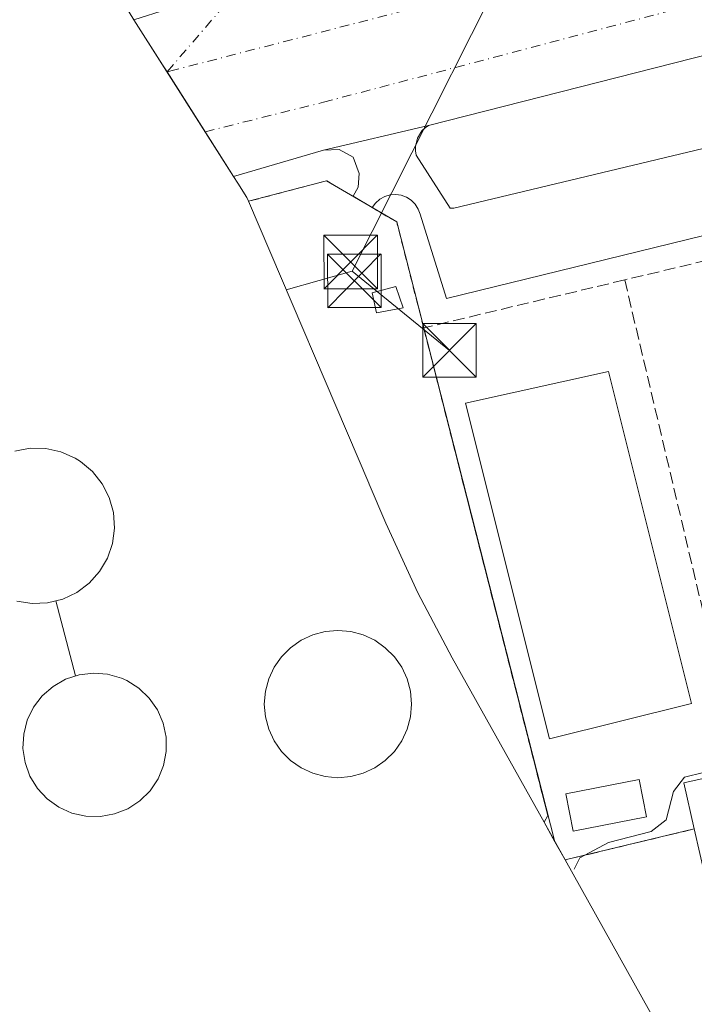
# Model space of a CAD drawing. Units: metres. Extents: x 548542 to 549686, y 4701996 to 4703164.
# Drawn here: x 548912 to 549007, y 4702419 to 4702557 of the extents above; entities that cross this region are included whole.
import ezdxf

# ---------------------------------------------------------------- set-up
doc = ezdxf.new("R2010")
doc.units = ezdxf.units.M
doc.header["$MEASUREMENT"] = 0
for name, pattern in [('DGN Style 2', [1.6480167562047852, 0.988810053722871, -0.6592067024819142]), ('DGN Style 3', [2.307223458686699, 1.648016756204785, -0.6592067024819142]), ('DGN Style 4', [2.6384748266838614, 1.318413404963828, -0.6592067024819142, 0.001648016756204785, -0.6592067024819142])]:
    doc.linetypes.add(name, pattern=pattern)
for name, color, linetype, lineweight in [('Arbolado forestal CxS', 92, 'Continuous', 0), ('Carretera de calzada doble Cxs', 1, 'Continuous', 13), ('Carretera de calzada doble eje', 1, 'DGN Style 4', 0), ('Carretera de calzada única eje', 7, 'DGN Style 4', 0), ('Conducción genérica lineal', 9, 'Continuous', 0), ('Corriente natural Cxs', 4, 'Continuous', 13), ('Curva de nivel normal', 30, 'Continuous', 0), ('Depósito de residuos Cxs', 6, 'Continuous', 0), ('Edificación Cxs', 1, 'Continuous', 13), ('Edificación industrial Cxs', 135, 'Continuous', 13), ('Edificación ligera Cxs', 1, 'Continuous', 0), ('Elemento construido', 1, 'Continuous', 0), ('Explanada Cxs', 7, 'Continuous', 0), ('Instalación de tratamiento de aguas CxS', 135, 'Continuous', 0), ('Muro lineal', 1, 'DGN Style 3', 13), ('Núcleo urbano CxS', 7, 'Continuous', 0), ('Recinto industrial CxS', 135, 'Continuous', 0), ('Tendido', 6, 'Continuous', 0), ('Torre de tendido puntual', 7, 'Continuous', 0), ('Valla', 7, 'DGN Style 2', 0)]:
    doc.layers.add(name, color=color, linetype=linetype, lineweight=lineweight)

# ---------------------------------------------------------------- blocks, each defined once
blk = doc.blocks.new('5TTEND')
at = {"layer": 'Corriente natural Cxs', "color": 7, "linetype": 'Continuous', "lineweight": 0}
for p, q in [((-0.375, 0.3754), (0.375, -0.3746)), ((0.3720000000000001, 0.3784000000000001), (-0.3720000000000001, -0.3776))]:
    blk.add_line(p, q, dxfattribs=at)
at = {"layer": 'Corriente natural Cxs', "color": 7, "linetype": 'Continuous', "lineweight": 0, "flags": 128}
blk.add_lwpolyline([(-0.375, -0.3746), (0.375, -0.3746), (0.375, 0.3754), (-0.375, 0.3754), (-0.3720000000000001, -0.3776)], dxfattribs=at)

msp = doc.modelspace()

# ---------------------------------------------------------------- linework, layer by layer
at = {"layer": 'Arbolado forestal CxS', "color": 92, "linetype": 'Continuous', "lineweight": 0}
for points in [[(549000.5800999999, 4702417.938100001, 362.7532000000065), (548988.7202000003, 4702439.1601, 366.1886999999988), (549006.8200000003, 4702443.51, 364.4897000000055), (549008.3799999999, 4702436.630000001, 363.8546000000061), (549018.3300000001, 4702438.9, 363.7550000000047), (549016.7400000002, 4702445.890000001, 364.4545000000071), (549020.7253999999, 4702446.848400001, 365.0031000000017), (549052.7100000001, 4702454.539999999, 364.2381000000024), (549049.8399999999, 4702469.550000001, 366.1970000000001), (549049.9000000004, 4702469.560000001, 366.2048999999971), (549087.1100000005, 4702478.32, 366.372199999998), (549090.8200000003, 4702463.99, 364.3770999999979), (549153.2807999998, 4702480.0757, 364.9643999999971), (549163.8894999997, 4702484.3926, 365.0939999999973), (549166.2100000001, 4702494.680000001, 364.7930000000051), (549159.9699999997, 4702505.980000001, 365.6546999999992), (549158.8899999997, 4702508.470000001, 365.7167999999947), (549159.8700000001, 4702508.869999999, 365.6888999999938), (549157.3399999999, 4702515.109999999, 365.6392999999953), (549156.2199999997, 4702514.66, 365.6506999999983), (549133.3200000003, 4702567.710000001, 366.5268999999971)], [(549133.3200000003, 4702567.710000001, 366.5268999999971), (549156.2199999997, 4702514.66, 365.6506999999983), (549157.3399999999, 4702515.109999999, 365.6392999999953), (549159.8700000001, 4702508.869999999, 365.6888999999938), (549158.8899999997, 4702508.470000001, 365.7167999999947), (549159.9699999997, 4702505.980000001, 365.6546999999992), (549166.2100000001, 4702494.680000001, 364.7930000000051), (549163.8894999997, 4702484.3926, 365.0939999999973), (549153.2807999998, 4702480.0757, 364.9643999999971), (549090.8200000003, 4702463.99, 364.3770999999979), (549087.1100000005, 4702478.32, 366.372199999998), (549049.9000000004, 4702469.560000001, 366.2048999999971), (549049.8399999999, 4702469.550000001, 366.1970000000001), (549052.7100000001, 4702454.539999999, 364.2381000000024), (549020.7253999999, 4702446.848400001, 365.0031000000017), (549016.7400000002, 4702445.890000001, 364.4545000000071), (549018.3300000001, 4702438.9, 363.7550000000047), (549008.3799999999, 4702436.630000001, 363.8546000000061), (549006.8200000003, 4702443.51, 364.4897000000055), (548988.7202000003, 4702439.1601, 366.1886999999988)], [(548988.7202000003, 4702439.1601, 366.1886999999988), (549000.5800999999, 4702417.938100001, 362.7532000000065), (549000.5926999999, 4702417.9155, 362.7507000000041), (549054.7127, 4702321.0955, 362.5019000000029), (549056.0849000001, 4702318.6801, 362.5690000000032), (549062.9961000001, 4702307.5659, 362.6171999999933), (549069.0899, 4702298.9473, 362.0788999999932), (549113.5169000002, 4702239.504699999, 362.2507000000041), (549132.9099000003, 4702213.5573, 362.6070999999938), (549132.9228999997, 4702213.540100001, 362.6068999999989), (549161.2928999999, 4702175.590100001, 362.9369000000006), (549162.8092999998, 4702173.5877, 362.9321000000054), (549171.1120999996, 4702163.470899999, 362.1521999999969), (549180.0586999999, 4702153.9187, 362.0078999999969), (549189.6108999997, 4702144.972100001, 362.0267000000022), (549199.7276999997, 4702136.669299999, 362.0859999999957), (549210.3661000002, 4702129.0461, 362.4977999999974), (549221.4801000003, 4702122.1349, 361.0455999999977), (549233.0223000003, 4702115.965500001, 361.0644000000029), (549244.9433000004, 4702110.564099999, 360.3176999999997), (549251.619, 4702108.0516, 359.3616999999941)]]:
    msp.add_polyline3d(points, dxfattribs=at)
at = {"layer": 'Carretera de calzada doble Cxs', "color": 1, "linetype": 'Continuous', "lineweight": 13, "extrusion": (0.148268344611185, 0.04710444211036654, 0.9878247159894968), "elevation": 303264.5457088413, "flags": 128}
msp.add_lwpolyline([(4315607.984034981, -1923258.305898885), (4315607.984034981, -1923263.287547708)], dxfattribs=at)
at = {"layer": 'Carretera de calzada doble Cxs', "color": 1, "linetype": 'Continuous', "lineweight": 13, "extrusion": (-0.00107824116323962, 0.02020515089728048, 0.999795273680173), "elevation": 94792.95016030918, "flags": 128}
msp.add_lwpolyline([(-798767.731630337, -4665640.999602897), (-798754.9092656788, -4665637.974975975), (-798742.1529981804, -4665660.664620095)], dxfattribs=at)
at = {"layer": 'Carretera de calzada doble Cxs', "color": 1, "linetype": 'Continuous', "lineweight": 13, "extrusion": (0.1092523514158175, 0.02569769789137197, 0.9936818162939274), "elevation": 181186.1224317116, "flags": 128}
msp.add_lwpolyline([(4451921.725213826, -1600885.618046115), (4451921.725213826, -1600870.410519483)], dxfattribs=at)
at = {"layer": 'Carretera de calzada doble Cxs', "color": 1, "linetype": 'Continuous', "lineweight": 13}
for points in [[(549107.0900999998, 4702577.130100001, 366.6209999999992), (548969.5800999999, 4702542.130100001, 367.7213000000047), (548954.8701, 4702538.670100001, 369.4281000000047), (548942.2270999998, 4702534.9671, 369.4893000000012), (548928.2801000001, 4702556.940099999, 369.0301999999938), (548932.9700999996, 4702558.4301, 368.2551999999997)], [(549147.0100999996, 4702573.780099999, 366.1861999999965), (549143.9801000003, 4702572.5601, 366.1998000000021), (549139.6001000004, 4702571.590100001, 366.2356), (549133.1401000004, 4702571.4101, 366.3463000000047), (549128.6901000004, 4702572.110099999, 366.5109999999986), (549126.3000999996, 4702572.8301, 366.8442000000068), (549120.6201, 4702575.340100001, 367.1425000000018), (549115.6801000005, 4702576.890100001, 366.5090000000055), (549112.2600999996, 4702577.350099999, 366.4900999999954), (549107.0900999998, 4702577.130100001, 366.6209999999992), (548969.5800999999, 4702542.130100001, 367.7213000000047)]]:
    msp.add_polyline3d(points, dxfattribs=at)
at = {"layer": 'Carretera de calzada doble eje', "color": 1, "linetype": 'DGN Style 4', "lineweight": 0, "extrusion": (0.00957085078009266, 0.002466843025012063, 0.9999511555575279), "elevation": 17222.45675698818, "flags": 128}
msp.add_lwpolyline([(548958.9261070541, 4702535.543228332), (548905.3433268068, 4702521.733186312)], dxfattribs=at)
at = {"layer": 'Carretera de calzada doble eje', "color": 1, "linetype": 'DGN Style 4', "lineweight": 0, "extrusion": (0.01300580198648514, 0.0034595769183563, 0.9999094361202091), "elevation": 23776.38361464372, "flags": 128}
msp.add_lwpolyline([(548882.7917402781, 4702495.795272196), (548881.7074355917, 4702495.50687047)], dxfattribs=at)
at = {"layer": 'Carretera de calzada doble eje', "color": 1, "linetype": 'DGN Style 4', "lineweight": 0}
msp.add_polyline3d([(548938.2505000001, 4702541.2327, 368.1527999999962), (548954.8300999999, 4702545.360099999, 367.9959999999992), (549003.2401000002, 4702558.130100001, 367.4078000000009), (549059.6300999997, 4702573.020099999, 366.7896999999939), (549094.1201, 4702582.850099999, 366.5289000000048), (549113.6501000002, 4702587.130100001, 366.5482999999949)], dxfattribs=at)
at = {"layer": 'Carretera de calzada única eje', "color": 7, "linetype": 'DGN Style 4', "lineweight": 0}
msp.add_polyline3d([(548955.1401000004, 4702584.190099999, 367.9000999999989), (548952.3701, 4702582.3201, 367.9474999999948), (548952.0800999999, 4702580.610099999, 367.9765000000043), (548951.4600999998, 4702577.440099999, 368.0190000000002), (548950.4101, 4702574.130100001, 368.0329999999958), (548949.1801000005, 4702571.130100001, 368.0273000000016), (548947.5401, 4702568.0801, 368.0175000000018), (548945.7701000003, 4702565.370100001, 368.0959000000003), (548944.0100999996, 4702562.870100001, 368.0997000000062), (548941.5201000003, 4702559.6601, 368.0757000000012), (548940.9600999998, 4702558.9301, 368.0831000000035), (548932.9259000003, 4702549.6217, 368.271900000007)], dxfattribs=at)
at = {"layer": 'Conducción genérica lineal', "color": 9, "linetype": 'Continuous', "lineweight": 0, "extrusion": (-0.01570585267415518, 0.05910804769641305, 0.9981280303093869), "elevation": 269699.4979302047, "flags": 128}
msp.add_lwpolyline([(-1738119.488749756, -4395541.904545992), (-1738119.488749756, -4395531.019820157)], dxfattribs=at)
at = {"layer": 'Curva de nivel normal', "color": 30, "linetype": 'Continuous', "lineweight": 0, "elevation": 365, "flags": 128}
msp.add_lwpolyline([(549013.1042999999, 4702476.0689), (549009.5, 4702477.100099999), (549008.4900000002, 4702476.850099999), (549008.4400000004, 4702475.6801), (549010.7599999999, 4702469.380100001), (549012.8499999996, 4702459.970100001), (549012.5700000003, 4702454.2401), (549010.7800000003, 4702452.0601), (549005.4600000001, 4702450.780099999), (549003.9199999999, 4702448.780099999), (549002.8600000005, 4702444.780099999), (549000.7800000003, 4702443.140100001), (548994.7800000003, 4702441.590100001), (548990.7800000003, 4702439.450099999), (548989.9900000002, 4702437.850099999)], dxfattribs=at)
at = {"layer": 'Depósito de residuos Cxs', "color": 6, "linetype": 'Continuous', "lineweight": 0}
for points in [[(548911.6101000002, 4702496.4801, 367.366599999994), (548913.7500999998, 4702496.880100001, 368.1203999999998), (548915.9301000005, 4702496.840100001, 369.0482999999949), (548918.0601000004, 4702496.370100001, 369.4857000000048), (548920.0601000004, 4702495.4801, 369.3653999999952), (548920.8000999996, 4702495.0101, 369.2317000000039), (548922.4700999996, 4702493.610099999, 368.7400999999954), (548923.8300999999, 4702491.9001, 367.2290000000066), (548924.8201000001, 4702489.960100001, 366.5372000000062), (548925.4101, 4702487.860099999, 366.1766999999964), (548925.5601000004, 4702485.690099999, 366.5896000000066), (548925.2801000001, 4702483.520099999, 367.0638999999938), (548924.5800999999, 4702481.460100001, 367.5485999999946), (548923.4801000003, 4702479.5801, 368.022100000002), (548922.0301000001, 4702477.950099999, 368.3123999999953), (548920.2801000001, 4702476.640100001, 367.7785000000004), (548918.3101000004, 4702475.710100001, 367.3402999999962), (548916.1901000004, 4702475.190099999, 367.2483000000066), (548914.0100999996, 4702475.100099999, 367.2528000000021), (548911.8601000002, 4702475.440099999, 367.3770999999979)], [(548911.6101000002, 4702496.4801, 367.366599999994), (548913.7500999998, 4702496.880100001, 368.1203999999998), (548915.9301000005, 4702496.840100001, 369.0482999999949), (548918.0601000004, 4702496.370100001, 369.4857000000048), (548920.0601000004, 4702495.4801, 369.3653999999952), (548920.8000999996, 4702495.0101, 369.2317000000039), (548922.4700999996, 4702493.610099999, 368.7400999999954), (548923.8300999999, 4702491.9001, 367.2290000000066), (548924.8201000001, 4702489.960100001, 366.5372000000062), (548925.4101, 4702487.860099999, 366.1766999999964), (548925.5601000004, 4702485.690099999, 366.5896000000066), (548925.2801000001, 4702483.520099999, 367.0638999999938), (548924.5800999999, 4702481.460100001, 367.5485999999946), (548923.4801000003, 4702479.5801, 368.022100000002), (548922.0301000001, 4702477.950099999, 368.3123999999953), (548920.2801000001, 4702476.640100001, 367.7785000000004), (548918.3101000004, 4702475.710100001, 367.3402999999962), (548916.1901000004, 4702475.190099999, 367.2483000000066)], [(548916.1901000004, 4702475.190099999, 367.2483000000066), (548914.0100999996, 4702475.100099999, 367.2528000000021), (548911.8601000002, 4702475.440099999, 367.3770999999979)], [(548958.6736000003, 4702450.8421, 369.5121000000072), (548956.8810999999, 4702450.6852, 369.6719000000012), (548955.0887000002, 4702450.842, 369.6980999999942), (548953.3507000003, 4702451.307700001, 369.897299999997), (548951.7199999997, 4702452.0681, 369.9762000000046), (548950.2461999999, 4702453.100199999, 369.7351000000053), (548948.9738999996, 4702454.372400001, 369.5905000000057), (548947.9418000003, 4702455.8463, 369.6888999999938), (548947.1814000001, 4702457.477, 369.8785999999964), (548946.7156999996, 4702459.215, 369.5651999999973), (548946.5588999996, 4702461.007400001, 369.4539999999979), (548946.7156999996, 4702462.799799999, 369.5108000000037), (548947.1814000001, 4702464.537799999, 369.3931000000011), (548947.9418000003, 4702466.168500001, 369.1616999999969), (548948.9738999996, 4702467.6424, 369.1524000000064), (548950.2461000001, 4702468.9147, 369.0417000000016), (548951.7199999997, 4702469.946699999, 369.0274999999965), (548953.3507000003, 4702470.7071, 368.8429999999935), (548955.0887000002, 4702471.172800001, 368.530700000003), (548956.8810999999, 4702471.329600001, 368.3882000000012), (548958.6734999996, 4702471.172800001, 368.6836000000039), (548960.4115000004, 4702470.7071, 369.125), (548962.0422, 4702469.946699999, 369.3794999999955), (548963.5160999997, 4702468.9147, 368.9524999999995), (548964.7884000001, 4702467.6424, 368.2289000000019), (548965.8203999996, 4702466.168500001, 368.0351999999984), (548966.5807999996, 4702464.537799999, 368.0567000000011), (548967.0465000002, 4702462.799900001, 368.247000000003), (548967.2033000002, 4702461.007400001, 368.320000000007), (548967.0465000002, 4702459.215, 368.508799999996), (548966.5807999996, 4702457.477, 368.8414000000048), (548965.8203999996, 4702455.8463, 368.882500000007), (548964.7884000001, 4702454.372500001, 369.0481), (548963.5160999997, 4702453.100199999, 369.3242999999929), (548962.0422, 4702452.0681, 369.4642000000022), (548960.4115000004, 4702451.307700001, 369.3842000000004), (548958.6736000003, 4702450.8421, 369.5121000000072)], [(548925.5500999996, 4702445.610099999, 366.2443000000058), (548923.5800999999, 4702445.2501, 366.1542999999947), (548921.5601000004, 4702445.290100001, 366.4043999999994), (548919.6001000004, 4702445.7401, 366.9256000000024), (548917.7701000003, 4702446.5601, 367.2277000000031), (548916.1300999997, 4702447.7301, 366.9799999999959), (548914.7600999996, 4702449.200099999, 366.8530000000028), (548913.7100999998, 4702450.920100001, 366.9265000000014), (548913.0301000001, 4702452.8101, 367.1333000000013), (548912.7301000003, 4702454.800100001, 367.355899999995), (548912.8300999999, 4702456.8101, 367.4263000000064), (548913.3300999999, 4702458.7601, 367.7771000000066), (548914.2100999998, 4702460.5701, 368.3249999999971), (548915.4301000005, 4702462.170100001, 368.9265000000014), (548916.9501, 4702463.4901, 369.0236000000005), (548918.6901000004, 4702464.4901, 368.4679000000033), (548920.6001000004, 4702465.120100001, 367.7317999999942), (548922.6001000004, 4702465.360099999, 367.0191999999952), (548924.6001000004, 4702465.190099999, 367.1456999999937), (548926.5401, 4702464.630100001, 367.3696000000054), (548927.2801000001, 4702464.300100001, 367.4998999999953), (548928.9801000003, 4702463.2301, 367.5515000000014), (548930.4301000005, 4702461.840100001, 367.3304999999964), (548931.5800999999, 4702460.190099999, 367.0881999999983), (548932.3800999997, 4702458.340100001, 367.1474000000017), (548932.8000999996, 4702456.380100001, 367.0190000000002), (548932.8101000004, 4702454.360099999, 366.8462), (548932.4301000005, 4702452.390100001, 366.7122999999993), (548931.6601, 4702450.530099999, 366.4707000000053), (548930.5401, 4702448.860099999, 366.388300000006), (548929.1101000002, 4702447.450099999, 366.5124999999971), (548927.4200999998, 4702446.350099999, 366.4367000000057), (548925.5500999996, 4702445.610099999, 366.2443000000058)]]:
    msp.add_polyline3d(points, dxfattribs=at)
for points in [[(548958.6736000003, 4702450.8421, 369.5121000000072), (548956.8810999999, 4702450.6852, 369.6719000000012), (548955.0887000002, 4702450.842, 369.6980999999942), (548953.3507000003, 4702451.307700001, 369.897299999997), (548951.7199999997, 4702452.0681, 369.9762000000046), (548950.2461999999, 4702453.100199999, 369.7351000000053), (548948.9738999996, 4702454.372400001, 369.5905000000057), (548947.9418000003, 4702455.8463, 369.6888999999938), (548947.1814000001, 4702457.477, 369.8785999999964), (548946.7156999996, 4702459.215, 369.5651999999973), (548946.5588999996, 4702461.007400001, 369.4539999999979), (548946.7156999996, 4702462.799799999, 369.5108000000037), (548947.1814000001, 4702464.537799999, 369.3931000000011), (548947.9418000003, 4702466.168500001, 369.1616999999969), (548948.9738999996, 4702467.6424, 369.1524000000064), (548950.2461000001, 4702468.9147, 369.0417000000016), (548951.7199999997, 4702469.946699999, 369.0274999999965), (548953.3507000003, 4702470.7071, 368.8429999999935), (548955.0887000002, 4702471.172800001, 368.530700000003), (548956.8810999999, 4702471.329600001, 368.3882000000012), (548958.6734999996, 4702471.172800001, 368.6836000000039), (548960.4115000004, 4702470.7071, 369.125), (548962.0422, 4702469.946699999, 369.3794999999955), (548963.5160999997, 4702468.9147, 368.9524999999995), (548964.7884000001, 4702467.6424, 368.2289000000019), (548965.8203999996, 4702466.168500001, 368.0351999999984), (548966.5807999996, 4702464.537799999, 368.0567000000011), (548967.0465000002, 4702462.799900001, 368.247000000003), (548967.2033000002, 4702461.007400001, 368.320000000007), (548967.0465000002, 4702459.215, 368.508799999996), (548966.5807999996, 4702457.477, 368.8414000000048), (548965.8203999996, 4702455.8463, 368.882500000007), (548964.7884000001, 4702454.372500001, 369.0481), (548963.5160999997, 4702453.100199999, 369.3242999999929), (548962.0422, 4702452.0681, 369.4642000000022), (548960.4115000004, 4702451.307700001, 369.3842000000004)], [(548925.5500999996, 4702445.610099999, 366.2443000000058), (548923.5800999999, 4702445.2501, 366.1542999999947), (548921.5601000004, 4702445.290100001, 366.4043999999994), (548919.6001000004, 4702445.7401, 366.9256000000024), (548917.7701000003, 4702446.5601, 367.2277000000031), (548916.1300999997, 4702447.7301, 366.9799999999959), (548914.7600999996, 4702449.200099999, 366.8530000000028), (548913.7100999998, 4702450.920100001, 366.9265000000014), (548913.0301000001, 4702452.8101, 367.1333000000013), (548912.7301000003, 4702454.800100001, 367.355899999995), (548912.8300999999, 4702456.8101, 367.4263000000064), (548913.3300999999, 4702458.7601, 367.7771000000066), (548914.2100999998, 4702460.5701, 368.3249999999971), (548915.4301000005, 4702462.170100001, 368.9265000000014), (548916.9501, 4702463.4901, 369.0236000000005), (548918.6901000004, 4702464.4901, 368.4679000000033), (548920.6001000004, 4702465.120100001, 367.7317999999942), (548922.6001000004, 4702465.360099999, 367.0191999999952), (548924.6001000004, 4702465.190099999, 367.1456999999937), (548926.5401, 4702464.630100001, 367.3696000000054), (548927.2801000001, 4702464.300100001, 367.4998999999953), (548928.9801000003, 4702463.2301, 367.5515000000014), (548930.4301000005, 4702461.840100001, 367.3304999999964), (548931.5800999999, 4702460.190099999, 367.0881999999983), (548932.3800999997, 4702458.340100001, 367.1474000000017), (548932.8000999996, 4702456.380100001, 367.0190000000002), (548932.8101000004, 4702454.360099999, 366.8462), (548932.4301000005, 4702452.390100001, 366.7122999999993), (548931.6601, 4702450.530099999, 366.4707000000053), (548930.5401, 4702448.860099999, 366.388300000006), (548929.1101000002, 4702447.450099999, 366.5124999999971), (548927.4200999998, 4702446.350099999, 366.4367000000057)]]:
    msp.add_polyline3d(points, close=True, dxfattribs=at)
at = {"layer": 'Edificación Cxs', "color": 1, "linetype": 'Continuous', "lineweight": 13, "elevation": 370.6321999999927, "flags": 128}
msp.add_lwpolyline([(549018.3300999999, 4702438.9001), (549008.3800999997, 4702436.630100001), (549006.8201000001, 4702443.5101), (549005.3501000004, 4702449.950099999), (549013.2801000001, 4702451.7601), (549015.3000999996, 4702452.220100001), (549016.7401000002, 4702445.890100001)], close=True, dxfattribs=at)
at = {"layer": 'Edificación Cxs', "color": 1, "linetype": 'Continuous', "lineweight": 13, "extrusion": (-0.0638555364441451, 0.279659010651994, 0.957973542550408), "elevation": 1280378.630514093, "flags": 128}
msp.add_lwpolyline([(-1582016.256512695, -4274603.925303321), (-1582016.256969052, -4274610.820735417), (-1582024.390910259, -4274610.820038204)], dxfattribs=at)
at = {"layer": 'Edificación Cxs', "color": 1, "linetype": 'Continuous', "lineweight": 13, "extrusion": (0.1354416255860878, -0.3217101716858926, 0.9371009185207491), "elevation": -1438118.213030236, "flags": 128}
msp.add_lwpolyline([(2330642.694471283, 3861900.245603235), (2330632.643238506, 3861902.132965706), (2330633.875039077, 3861909.545475814)], dxfattribs=at)
at = {"layer": 'Edificación industrial Cxs', "color": 135, "linetype": 'Continuous', "lineweight": 13}
msp.add_polyline3d([(549006.4301000005, 4702461.100099999, 369.2014999999956), (548986.5100999996, 4702456.120100001, 370.4131000000052), (548974.7401000002, 4702503.190099999, 369.976800000004), (548994.7901, 4702507.6501, 368.5967999999993), (549006.4301000005, 4702461.100099999, 369.2014999999956)], dxfattribs=at)
msp.add_3dface([(549006.4301000005, 4702461.100099999, 370.4131000000052), (548986.5100999996, 4702456.120100001, 370.4131000000052), (548974.7401000002, 4702503.190099999, 370.4131000000052), (548994.7901, 4702507.6501, 370.4131000000052)], dxfattribs=at)
at = {"layer": 'Edificación ligera Cxs', "color": 1, "linetype": 'Continuous', "lineweight": 0}
for points in [[(548966.0100999996, 4702516.540100001, 367.4168999999966), (548962.2901, 4702515.850099999, 367.6542999999947), (548961.6901000004, 4702518.670100001, 368.0004999999946), (548964.9801000003, 4702519.550100001, 367.5825999999943), (548966.0100999996, 4702516.540100001, 367.4168999999966)], [(549000.1201, 4702445.2301, 366.8475999999937), (548989.8300999999, 4702443.200099999, 367.3825999999972), (548988.8101000004, 4702448.4301, 367.7207999999956), (548999.0900999998, 4702450.450099999, 367.0657000000065), (549000.1201, 4702445.2301, 366.8475999999937)]]:
    msp.add_polyline3d(points, dxfattribs=at)
for points in [[(548966.0100999996, 4702516.540100001, 368.0004999999946), (548962.2901, 4702515.850099999, 368.0004999999946), (548961.6901000004, 4702518.670100001, 368.0004999999946), (548964.9801000003, 4702519.550100001, 368.0004999999946)], [(549000.1201, 4702445.2301, 367.7207999999956), (548989.8300999999, 4702443.200099999, 367.7207999999956), (548988.8101000004, 4702448.4301, 367.7207999999956), (548999.0900999998, 4702450.450099999, 367.7207999999956)]]:
    msp.add_3dface(points, dxfattribs=at)
at = {"layer": 'Elemento construido', "color": 1, "linetype": 'Continuous', "lineweight": 0}
for points in [[(548928.2801000001, 4702556.940099999, 369.0301999999938), (548932.9700999996, 4702558.4301, 368.2551999999997), (548938.5301000001, 4702562.8201, 368.1199000000051), (548940.9501, 4702565.420100001, 368.0731999999989), (548944.9401000004, 4702571.2601, 368.1296000000002), (548947.6801000005, 4702577.800100001, 368.0901000000013), (548949.0500999996, 4702584.7401, 368.1999000000069), (548948.9901000002, 4702591.8201, 368.2044000000024), (548945.7401000002, 4702604.1501, 367.7921999999962), (548943.2600999996, 4702613.5801, 367.9489000000031), (548940.7701000003, 4702612.960100001, 368.3361000000005)], [(548973.1201, 4702530.5001, 366.9277000000002), (548972.6101000002, 4702530.5001, 366.7403999999952), (548967.8601000002, 4702537.970100001, 367.3439999999973), (548967.7500999998, 4702538.5601, 367.3898000000045), (548967.7401000002, 4702539.170100001, 367.4412000000011), (548968.0100999996, 4702540.340100001, 367.5470999999961), (548968.6501000002, 4702541.370100001, 367.6456999999937), (548969.0800999999, 4702541.790100001, 367.6869000000006), (548969.5800999999, 4702542.130100001, 367.7213000000047), (549107.0900999998, 4702577.130100001, 366.6209999999992)], [(548958.9901000002, 4702532.190099999, 372.4793000000063), (548959.6901000004, 4702533.470100001, 371.2093000000023), (548959.8300999999, 4702535.380100001, 369.9557999999961), (548959.0301000001, 4702537.670100001, 369.0617000000057), (548957.0401, 4702538.7501, 369.3230999999942), (548954.8701, 4702538.670100001, 369.4281000000047), (548942.2301000003, 4702534.970100001, 369.4878999999929)]]:
    msp.add_polyline3d(points, dxfattribs=at)
at = {"layer": 'Explanada Cxs', "color": 7, "linetype": 'Continuous', "lineweight": 0, "extrusion": (0.1092523514158175, 0.02569769789137197, 0.9936818162939274), "elevation": 181186.1224317116, "flags": 128}
msp.add_lwpolyline([(4451921.725213826, -1600870.410519483), (4451921.725213826, -1600885.618046115)], dxfattribs=at)
at = {"layer": 'Explanada Cxs', "color": 7, "linetype": 'Continuous', "lineweight": 0, "extrusion": (0.6773803371057195, -0.4003846601655612, 0.6171288380935136), "elevation": -1510737.859362024, "flags": 128}
msp.add_lwpolyline([(4327565.794239587, 1185326.33637385), (4327565.794239587, 1185331.39977682)], dxfattribs=at)
at = {"layer": 'Explanada Cxs', "color": 7, "linetype": 'Continuous', "lineweight": 0}
for points in [[(549066.3800999997, 4702540.960100001, 367.0302999999985), (548972.1101000002, 4702517.850099999, 366.4539999999979), (548968.4001000002, 4702529.6601, 366.7649999999995), (548968.1300999997, 4702530.4001, 366.7905000000028), (548967.7100999998, 4702531.0701, 366.8102000000072), (548967.1501000002, 4702531.630100001, 366.889599999995), (548966.4901000002, 4702532.0601, 367.0357999999979), (548965.7500999998, 4702532.3301, 367.2033999999985), (548964.9700999996, 4702532.440099999, 367.3776999999973), (548964.1801000005, 4702532.380100001, 367.5442000000039), (548963.4301000005, 4702532.1601, 367.6848999999929), (548962.7401000002, 4702531.770099999, 367.7880000000005), (548962.1501000002, 4702531.2401, 368.162599999996), (548961.6801000005, 4702530.600099999, 368.4951000000001), (548958.9901000002, 4702532.190099999, 372.4793000000063), (548959.6901000004, 4702533.470100001, 371.2093000000023), (548959.8300999999, 4702535.380100001, 369.9557999999961), (548959.0301000001, 4702537.670100001, 369.0617000000057), (548957.0401, 4702538.7501, 369.3230999999942), (548954.8701, 4702538.670100001, 369.4281000000047), (548969.5800999999, 4702542.130100001, 367.7213000000047), (548969.0800999999, 4702541.790100001, 367.6869000000006), (548968.6501000002, 4702541.370100001, 367.6456999999937), (548968.0100999996, 4702540.340100001, 367.5470999999961), (548967.7401000002, 4702539.170100001, 367.4412000000011), (548967.7500999998, 4702538.5601, 367.3898000000045), (548967.8601000002, 4702537.970100001, 367.3439999999973), (548972.6101000002, 4702530.5001, 366.7403999999952), (548973.1201, 4702530.5001, 366.9277000000002), (549063.9001000002, 4702552.2401, 369.436400000006)], [(548973.1201, 4702530.5001, 366.9277000000002), (549063.9001000002, 4702552.2401, 369.436400000006), (549064.8101000004, 4702552.050100001, 369.0739999999932), (549065.3701, 4702551.780099999, 368.795299999998), (549065.8800999997, 4702551.4101, 368.5093000000052), (549068.0701000001, 4702542.9801, 366.973800000007), (549067.8300999999, 4702542.270099999, 366.9459000000061), (549067.4101, 4702541.6501, 366.9784000000073), (549066.8300999999, 4702541.1801, 367.0255000000034), (549066.3800999997, 4702540.960100001, 367.0302999999985)], [(548969.5800999999, 4702542.130100001, 367.7213000000047), (548969.0800999999, 4702541.790100001, 367.6869000000006), (548968.6501000002, 4702541.370100001, 367.6456999999937), (548968.0100999996, 4702540.340100001, 367.5470999999961), (548967.7401000002, 4702539.170100001, 367.4412000000011), (548967.7500999998, 4702538.5601, 367.3898000000045), (548967.8601000002, 4702537.970100001, 367.3439999999973), (548972.6101000002, 4702530.5001, 366.7403999999952), (548973.1201, 4702530.5001, 366.9277000000002)], [(549066.3800999997, 4702540.960100001, 367.0302999999985), (548972.1101000002, 4702517.850099999, 366.4539999999979), (548968.4001000002, 4702529.6601, 366.7649999999995), (548968.1300999997, 4702530.4001, 366.7905000000028), (548967.7100999998, 4702531.0701, 366.8102000000072), (548967.1501000002, 4702531.630100001, 366.889599999995), (548966.4901000002, 4702532.0601, 367.0357999999979), (548965.7500999998, 4702532.3301, 367.2033999999985), (548964.9700999996, 4702532.440099999, 367.3776999999973), (548964.1801000005, 4702532.380100001, 367.5442000000039), (548963.4301000005, 4702532.1601, 367.6848999999929), (548962.7401000002, 4702531.770099999, 367.7880000000005), (548962.1501000002, 4702531.2401, 368.162599999996), (548961.6801000005, 4702530.600099999, 368.4951000000001)], [(548958.9901000002, 4702532.190099999, 372.4793000000063), (548959.6901000004, 4702533.470100001, 371.2093000000023), (548959.8300999999, 4702535.380100001, 369.9557999999961), (548959.0301000001, 4702537.670100001, 369.0617000000057), (548957.0401, 4702538.7501, 369.3230999999942), (548954.8701, 4702538.670100001, 369.4281000000047)]]:
    msp.add_polyline3d(points, dxfattribs=at)
at = {"layer": 'Instalación de tratamiento de aguas CxS', "color": 135, "linetype": 'Continuous', "lineweight": 0, "extrusion": (-0.0553316813639206, -0.3910015609378915, 0.9187253040934346), "elevation": -1868730.044453694, "flags": 128}
msp.add_lwpolyline([(-115374.0344867782, 4348526.094589933), (-115363.5921148207, 4348530.87861954), (-115359.6131746372, 4348529.095117502)], dxfattribs=at)
at = {"layer": 'Instalación de tratamiento de aguas CxS', "color": 135, "linetype": 'Continuous', "lineweight": 0, "extrusion": (0.6773803371057195, -0.4003846601655612, 0.6171288380935136), "elevation": -1510737.859362024, "flags": 128}
msp.add_lwpolyline([(4327565.794239587, 1185331.39977682), (4327565.794239587, 1185326.33637385)], dxfattribs=at)
msp.add_lwpolyline([(4327565.794239587, 1185331.39977682), (4327565.794239587, 1185326.33637385)], dxfattribs=at)
at = {"layer": 'Instalación de tratamiento de aguas CxS', "color": 135, "linetype": 'Continuous', "lineweight": 0, "extrusion": (0.4293747607911433, 0.1171565167914338, 0.8954952067816149), "elevation": 786972.3808850611, "flags": 128}
msp.add_lwpolyline([(4392181.976507286, -1582581.771616356), (4392179.134441867, -1582584.875839083), (4392163.81321625, -1582584.583076907)], dxfattribs=at)
at = {"layer": 'Instalación de tratamiento de aguas CxS', "color": 135, "linetype": 'Continuous', "lineweight": 0, "extrusion": (0.9691248598959081, 0.2465704844491858, 4.615441648426584e-05), "elevation": 1691520.506641765, "flags": 128}
msp.add_lwpolyline([(4421963.449063407, 289.1726583509809), (4421935.688390145, 292.8092583548523), (4421908.096158333, 290.6366583538405), (4421897.821751259, 289.096958358593), (4421892.921518434, 289.417458351242)], dxfattribs=at)
at = {"layer": 'Instalación de tratamiento de aguas CxS', "color": 135, "linetype": 'Continuous', "lineweight": 0, "extrusion": (0.01789574992114561, 0.03200314745722239, 0.9993275442454246), "elevation": 160684.8158878918, "flags": 128}
msp.add_lwpolyline([(1815930.809324235, -4369319.672826508), (1815930.809324235, -4369318.606468768)], dxfattribs=at)
at = {"layer": 'Instalación de tratamiento de aguas CxS', "color": 135, "linetype": 'Continuous', "lineweight": 0}
msp.add_polyline3d([(548985.7599999999, 4702444.460000001, 367.527700000006), (548972.8799000002, 4702467.507999999, 365.8942999999999), (548968.0954, 4702476.612199999, 370.381899999993), (548963.6063000001, 4702486.366900001, 366.9128999999957), (548961.2562999995, 4702491.856899999, 365.9655000000057), (548961.2061999999, 4702491.973999999, 365.9612999999954), (548944.3247999996, 4702531.4813, 371.2943999999989), (548955.2800000003, 4702534.369999999, 373.1836000000039), (548958.9900000002, 4702532.189999999, 372.4793999999966), (548961.6799999997, 4702530.600000001, 368.4952000000048), (548965.1100000005, 4702528.59, 367.1135000000068), (548968.8899999997, 4702513.74, 367.2437999999966), (548975.7350000005, 4702486.8365, 370.8804999999993), (548982.5384000001, 4702460.096200001, 368.7078000000038), (548985.0717000002, 4702450.139000001, 367.1680999999954), (548986.2800000003, 4702445.390000001, 367.4885999999969)], close=True, dxfattribs=at)
msp.add_polyline3d([(548985.7599999999, 4702444.460000001, 367.527700000006), (548972.8799000002, 4702467.507999999, 365.8942999999999), (548968.0954, 4702476.612199999, 370.381899999993), (548963.6063000001, 4702486.366900001, 366.9128999999957), (548961.2562999995, 4702491.856899999, 365.9655000000057), (548961.2061999999, 4702491.973999999, 365.9612999999954), (548944.3247999996, 4702531.4813, 371.2943999999989)], dxfattribs=at)
at = {"layer": 'Muro lineal', "color": 1, "linetype": 'DGN Style 3', "lineweight": 13, "extrusion": (-0.0120693836376538, -0.002879338403997573, 0.9999230167312695), "elevation": -19799.99063460399, "flags": 128}
msp.add_lwpolyline([(548999.9855554528, 4702492.132483258), (548961.5024333849, 4702482.952445204)], dxfattribs=at)
at = {"layer": 'Muro lineal', "color": 1, "linetype": 'DGN Style 3', "lineweight": 13, "extrusion": (0.03362513249028673, 0.00803041666740884, 0.9994022527857133), "elevation": 56589.32066091787, "flags": 128}
msp.add_lwpolyline([(4446365.055633034, -1625340.61957899), (4446365.055633034, -1625311.629758279)], dxfattribs=at)
at = {"layer": 'Muro lineal', "color": 1, "linetype": 'DGN Style 3', "lineweight": 13, "extrusion": (-0.007843100400148179, 0.03324487529340833, 0.9994164617629826), "elevation": 152394.8953370153, "flags": 128}
msp.add_lwpolyline([(-1614100.918384556, -4448207.583956281), (-1614100.918384556, -4448136.946503013)], dxfattribs=at)
at = {"layer": 'Muro lineal', "color": 1, "linetype": 'DGN Style 3', "lineweight": 13, "extrusion": (0.01789687673293398, 0.03200787566608856, 0.9993273726354895), "elevation": 160707.6685730253, "flags": 128}
msp.add_lwpolyline([(1815772.929573236, -4369384.445336609), (1815772.929573236, -4369383.379114863)], dxfattribs=at)
at = {"layer": 'Muro lineal', "color": 1, "linetype": 'DGN Style 3', "lineweight": 13, "extrusion": (-0.1713235244643062, -0.041174438191462, 0.9843540600844525), "elevation": -287313.4197190593, "flags": 128}
msp.add_lwpolyline([(-4443961.53360124, 1607184.02128941), (-4443961.53360124, 1607165.110021424)], dxfattribs=at)
at = {"layer": 'Núcleo urbano CxS', "color": 7, "linetype": 'Continuous', "lineweight": 0, "extrusion": (0.04807787440962631, -0.08607136827295872, 0.9951282518127363), "elevation": -377986.7572672083, "flags": 128}
msp.add_lwpolyline([(2772478.573470386, 3819009.532683124), (2772478.573470386, 3819006.595231439)], dxfattribs=at)
at = {"layer": 'Núcleo urbano CxS', "color": 7, "linetype": 'Continuous', "lineweight": 0}
for points in [[(548819.0919000005, 4702728.972999999, 369.4078000000009), (548843.3433999997, 4702690.763599999, 369.3692000000011), (548853.3280999997, 4702675.032199999, 374.4998000000051), (548860.2333000004, 4702664.1527, 371.2648999999947), (548894.6912000002, 4702609.860400001, 369.9397999999928), (548899.7181000002, 4702601.942399999, 368.6735999999946), (548901.7106999997, 4702598.8029, 369.2957000000025), (548908.2843000004, 4702588.445900001, 373.2532999999967), (548921.0255000005, 4702568.3715, 369.9097000000039), (548927.0790999997, 4702558.833799999, 368.4363000000012), (548928.2801000001, 4702556.940099999, 368.2621999999974), (548932.2861000003, 4702550.629699999, 368.1616000000067), (548932.926, 4702549.6217, 368.1836999999941), (548934.1595999999, 4702547.677999999, 368.2262000000046), (548941.1102999998, 4702536.7269, 368.045299999998), (548942.2271999996, 4702534.9671, 368.0145000000048), (548942.8356999997, 4702534.008400001, 367.9997000000003), (548944.0894999999, 4702532.032400001, 367.8886999999959), (548944.3247999996, 4702531.4813, 367.7914000000019)], [(549133.3200000003, 4702567.710000001, 366.5268999999971), (549156.2199999997, 4702514.66, 365.6506999999983), (549157.3399999999, 4702515.109999999, 365.6392999999953), (549159.8700000001, 4702508.869999999, 365.6888999999938), (549158.8899999997, 4702508.470000001, 365.7167999999947), (549159.9699999997, 4702505.980000001, 365.6546999999992), (549166.2100000001, 4702494.680000001, 364.7930000000051), (549163.8894999997, 4702484.3926, 365.0939999999973), (549153.2807999998, 4702480.0757, 364.9643999999971), (549090.8200000003, 4702463.99, 364.3770999999979), (549087.1100000005, 4702478.32, 366.372199999998), (549049.9000000004, 4702469.560000001, 366.2048999999971), (549049.8399999999, 4702469.550000001, 366.1970000000001), (549052.7100000001, 4702454.539999999, 364.2381000000024), (549020.7253999999, 4702446.848400001, 365.0031000000017), (549016.7400000002, 4702445.890000001, 364.4545000000071), (549018.3300000001, 4702438.9, 363.7550000000047), (549008.3799999999, 4702436.630000001, 363.8546000000061), (549006.8200000003, 4702443.51, 364.4897000000055), (548988.7202000003, 4702439.1601, 366.1886999999988)], [(549008.3799999999, 4702436.630000001, 363.8546000000061), (549006.8200000003, 4702443.51, 364.4897000000055), (548988.7202000003, 4702439.1601, 366.1886999999988), (548987.2947000006, 4702441.712099999, 366.4783000000025), (548965.1100000005, 4702528.59, 366.8362999999954), (548955.2800000003, 4702534.369999999, 367.5629000000045), (548944.3247999996, 4702531.4813, 367.7914000000019), (548944.0894999999, 4702532.032400001, 367.8886999999959), (548942.8356999997, 4702534.008400001, 367.9997000000003), (548942.2271999996, 4702534.9671, 368.0145000000048), (548941.1102999998, 4702536.7269, 368.045299999998), (548934.1595999999, 4702547.677999999, 368.2262000000046), (548932.926, 4702549.6217, 368.1836999999941), (548932.2861000003, 4702550.629699999, 368.1616000000067), (548928.2801000001, 4702556.940099999, 368.2621999999974), (548927.0790999997, 4702558.833799999, 368.4363000000012)], [(548987.2947000006, 4702441.712099999, 366.4783000000025), (548965.1100000005, 4702528.59, 366.8362999999954), (548955.2800000003, 4702534.369999999, 367.5629000000045), (548944.3247999996, 4702531.4813, 367.7914000000019)], [(548987.2947000006, 4702441.712099999, 366.4783000000025), (548965.1100000005, 4702528.59, 366.8362999999954), (548955.2800000003, 4702534.369999999, 367.5629000000045), (548944.3247999996, 4702531.4813, 367.7914000000019)], [(548944.3247999996, 4702531.4813, 367.7914000000019), (548961.2062999997, 4702491.974099999, 365.6728000000003), (548961.2564000003, 4702491.857000001, 365.6748999999982), (548963.6063999999, 4702486.367000001, 365.6647999999986), (548968.0954999998, 4702476.612299999, 365.7311000000045), (548972.8799999999, 4702467.508099999, 365.8157000000065), (548985.7599999999, 4702444.460000001, 366.4887000000017), (548987.2947000006, 4702441.712099999, 366.4783000000025)]]:
    msp.add_polyline3d(points, dxfattribs=at)
msp.add_polyline3d([(548987.2947000006, 4702441.712099999, 366.4783000000025), (548985.7599999999, 4702444.460000001, 366.4887000000017), (548972.8799999999, 4702467.508099999, 365.8157000000065), (548968.0954999998, 4702476.612299999, 365.7311000000045), (548963.6063999999, 4702486.367000001, 365.6647999999986), (548961.2564000003, 4702491.857000001, 365.6748999999982), (548961.2062999997, 4702491.974099999, 365.6728000000003), (548944.3247999996, 4702531.4813, 367.7914000000019), (548955.2800000003, 4702534.369999999, 367.5629000000045), (548965.1100000005, 4702528.59, 366.8362999999954)], close=True, dxfattribs=at)
at = {"layer": 'Recinto industrial CxS', "color": 135, "linetype": 'Continuous', "lineweight": 0, "extrusion": (0.003176849338663938, -0.005008477151560021, 0.9999824112377687), "elevation": -21439.76283557569, "flags": 128}
msp.add_lwpolyline([(548924.3376613476, 4702508.540752701), (548923.1365251559, 4702510.434376452)], dxfattribs=at)
at = {"layer": 'Recinto industrial CxS', "color": 135, "linetype": 'Continuous', "lineweight": 0, "extrusion": (-0.8442312433182225, -0.535978681250234, 0.0006790070901163368), "elevation": -2983892.421086167, "flags": 128}
msp.add_lwpolyline([(-3675823.815514427, 2394.35656202178), (-3675825.009388131, 2394.340862018157), (-3675832.484018938, 2395.114862196574)], dxfattribs=at)
at = {"layer": 'Recinto industrial CxS', "color": 135, "linetype": 'Continuous', "lineweight": 0, "extrusion": (0.006422927096588118, -0.01011943346228406, 0.9999281689571078), "elevation": -43693.13638889473, "flags": 128}
msp.add_lwpolyline([(548924.5614366679, 4702339.855675671), (548919.236181501, 4702348.245105233)], dxfattribs=at)
at = {"layer": 'Recinto industrial CxS', "color": 135, "linetype": 'Continuous', "lineweight": 0, "extrusion": (0.8442924649963399, 0.5358826647710072, 5.610996961508995e-05), "elevation": 2983474.776139262, "flags": 128}
msp.add_lwpolyline([(3676146.22142752, 202.0866212815575), (3676148.30574075, 201.0875212799838), (3676153.642386563, 200.7501212794487)], dxfattribs=at)
at = {"layer": 'Recinto industrial CxS', "color": 135, "linetype": 'Continuous', "lineweight": 0, "extrusion": (-0.0553316813639206, -0.3910015609378915, 0.9187253040934346), "elevation": -1868730.044453694, "flags": 128}
msp.add_lwpolyline([(-115374.0344867782, 4348526.094589933), (-115363.5921148207, 4348530.87861954), (-115359.6131746372, 4348529.095117502)], dxfattribs=at)
at = {"layer": 'Recinto industrial CxS', "color": 135, "linetype": 'Continuous', "lineweight": 0, "extrusion": (0.6773803371057195, -0.4003846601655612, 0.6171288380935136), "elevation": -1510737.859362024, "flags": 128}
msp.add_lwpolyline([(4327565.794239587, 1185331.39977682), (4327565.794239587, 1185326.33637385)], dxfattribs=at)
msp.add_lwpolyline([(4327565.794239587, 1185331.39977682), (4327565.794239587, 1185326.33637385)], dxfattribs=at)
at = {"layer": 'Recinto industrial CxS', "color": 135, "linetype": 'Continuous', "lineweight": 0, "extrusion": (0.4293747607911433, 0.1171565167914338, 0.8954952067816149), "elevation": 786972.3808850611, "flags": 128}
msp.add_lwpolyline([(4392181.976507286, -1582581.771616356), (4392179.134441867, -1582584.875839083), (4392163.81321625, -1582584.583076907)], dxfattribs=at)
at = {"layer": 'Recinto industrial CxS', "color": 135, "linetype": 'Continuous', "lineweight": 0, "extrusion": (0.9691248598959081, 0.2465704844491858, 4.615441648426584e-05), "elevation": 1691520.506641765, "flags": 128}
msp.add_lwpolyline([(4421963.449063407, 289.1726583509809), (4421935.688390145, 292.8092583548523), (4421908.096158333, 290.6366583538405), (4421897.821751259, 289.096958358593), (4421892.921518434, 289.417458351242)], dxfattribs=at)
at = {"layer": 'Recinto industrial CxS', "color": 135, "linetype": 'Continuous', "lineweight": 0, "extrusion": (0.01789574992114561, 0.03200314745722239, 0.9993275442454246), "elevation": 160684.8158878918, "flags": 128}
msp.add_lwpolyline([(1815930.809324235, -4369319.672826508), (1815930.809324235, -4369318.606468768)], dxfattribs=at)
at = {"layer": 'Recinto industrial CxS', "color": 135, "linetype": 'Continuous', "lineweight": 0, "extrusion": (0.0182773522509605, -0.03272461714745199, 0.9992972720003028), "elevation": -143484.4190663809, "flags": 128}
msp.add_lwpolyline([(2772298.58071999, 3835113.506139217), (2772298.58071999, 3835119.580921462)], dxfattribs=at)
at = {"layer": 'Recinto industrial CxS', "color": 135, "linetype": 'Continuous', "lineweight": 0, "extrusion": (-0.1713235244643062, -0.041174438191462, 0.9843540600844525), "elevation": -287313.4197190593, "flags": 128}
msp.add_lwpolyline([(-4443961.53360124, 1607184.02128941), (-4443961.53360124, 1607165.110021424)], dxfattribs=at)
at = {"layer": 'Recinto industrial CxS', "color": 135, "linetype": 'Continuous', "lineweight": 0, "extrusion": (0.1354416255860878, -0.3217101716858926, 0.9371009185207491), "elevation": -1438118.213030236, "flags": 128}
msp.add_lwpolyline([(2330642.694471283, 3861900.245603235), (2330632.643238506, 3861902.132965706), (2330633.875039077, 3861909.545475814)], dxfattribs=at)
at = {"layer": 'Recinto industrial CxS', "color": 135, "linetype": 'Continuous', "lineweight": 0}
for points in [[(549008.3799999999, 4702436.630000001, 368.0446999999986), (549006.8200000003, 4702443.51, 370.6321000000025), (548988.7199999997, 4702439.16, 367.3000000000029), (548985.7599999999, 4702444.460000001, 367.527700000006), (548986.2800000003, 4702445.390000001, 367.4885999999969), (548985.0717000002, 4702450.139000001, 367.1680999999954), (548982.5384000001, 4702460.096200001, 368.7078000000038), (548975.7350000005, 4702486.8365, 370.8804999999993), (548968.8899999997, 4702513.74, 367.2437999999966), (548965.1100000005, 4702528.59, 367.1135000000068), (548961.6799999997, 4702530.600000001, 368.4952000000048), (548958.9900000002, 4702532.189999999, 372.4793999999966), (548955.2800000003, 4702534.369999999, 373.1836000000039), (548944.3247999996, 4702531.4813, 371.2943999999989), (548944.0893999999, 4702532.032299999, 371.491599999994), (548942.8355999999, 4702534.008300001, 370.1848999999929), (548942.2270999998, 4702534.9671, 369.4893000000012), (548941.1102, 4702536.7269, 368.4902000000002), (548932.9259000003, 4702549.6216, 368.271900000007), (548932.2860000003, 4702550.629600001, 368.2562000000034), (548928.2800000003, 4702556.939999999, 369.0301999999938), (548927.0789999999, 4702558.833699999, 369.0434999999998)], [(548944.3247999996, 4702531.4813, 371.2943999999989), (548944.0893999999, 4702532.032299999, 371.491599999994), (548942.8355999999, 4702534.008300001, 370.1848999999929), (548942.2270999998, 4702534.9671, 369.4893000000012)]]:
    msp.add_polyline3d(points, dxfattribs=at)
at = {"layer": 'Tendido', "color": 6, "linetype": 'Continuous', "lineweight": 0, "extrusion": (-0.01781628059626, -0.03530827960384911, 0.9992176467302466), "elevation": -175450.9304042064, "flags": 128}
msp.add_lwpolyline([(-1628340.769096133, 4442222.501124074), (-1628340.769096133, 4442160.473697516)], dxfattribs=at)
at = {"layer": 'Tendido', "color": 6, "linetype": 'Continuous', "lineweight": 0, "extrusion": (-0.08533001056531896, -0.0244403717807391, 0.9960529391172649), "elevation": -161407.7818463067, "flags": 128}
msp.add_lwpolyline([(-4369585.684715196, 1815415.884928937), (-4369585.684715196, 1815406.247830268)], dxfattribs=at)
at = {"layer": 'Tendido', "color": 6, "linetype": 'Continuous', "lineweight": 0, "extrusion": (0.009846080657236349, -0.008014251696762028, 0.9999194099853408), "elevation": -31914.41539441783, "flags": 128}
msp.add_lwpolyline([(548928.6265999145, 4702416.952626594), (548942.2806387526, 4702405.839769711)], dxfattribs=at)
at = {"layer": 'Valla', "color": 7, "linetype": 'DGN Style 2', "lineweight": 0}
msp.add_polyline3d([(548986.2801000001, 4702445.390100001, 367.4885999999969), (548968.8901000004, 4702513.7401, 367.2437999999966), (548965.1101000002, 4702528.590100001, 367.1135000000068), (548961.6801000005, 4702530.600099999, 368.4951000000001), (548958.9901000002, 4702532.190099999, 372.4793000000063), (548955.2801000001, 4702534.370100001, 373.1834999999992), (548944.3201000001, 4702531.4801, 371.2918000000063)], dxfattribs=at)

# ---------------------------------------------------------------- block references
at = {"layer": 'Torre de tendido puntual', "color": 7, "linetype": 'Continuous', "lineweight": 0, "xscale": 10, "yscale": 10, "zscale": 10}
for p in [(548958.6474000001, 4702522.976399999, 367.8239000000031), (548959.1765999999, 4702520.330600001, 367.6698000000033), (548972.5115999999, 4702510.593900001, 367.4900999999954)]:
    msp.add_blockref('5TTEND', p, dxfattribs=at)

doc.saveas('drawing.dxf')
